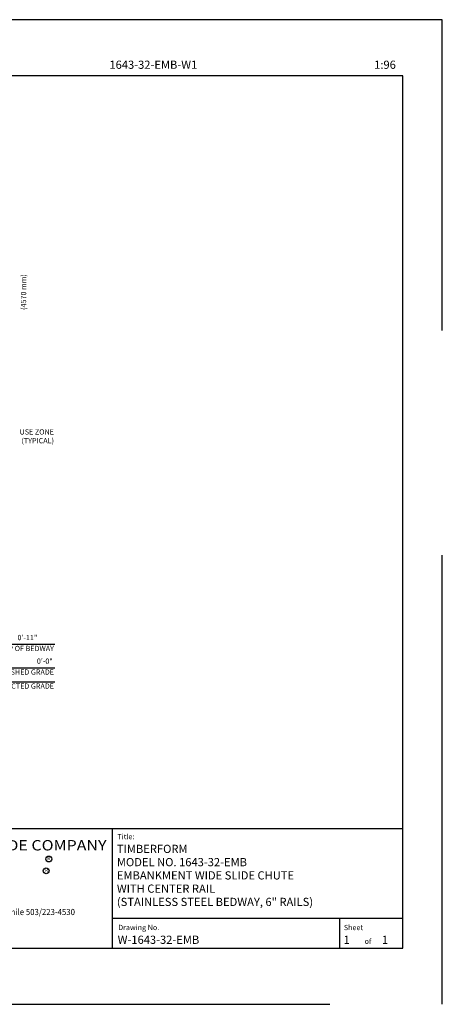
# Model space of a CAD drawing. Extents: x 0 to 1056, y 0 to 842.
# Drawn here: x 695 to 1056, y 0 to 842 of the extents above; entities that cross this region are included whole.
import ezdxf
from ezdxf.enums import TextEntityAlignment as Align

# ---------------------------------------------------------------- set-up
doc = ezdxf.new("R2010")
doc.units = 0
doc.header["$LTSCALE"] = 32
doc.header["$MEASUREMENT"] = 0
doc.header["$PDMODE"] = 3
doc.header["$PDSIZE"] = 1
doc.linetypes.add('HIDDEN2', pattern=[0.1875, 0.125, -0.0625])
doc.layers.get('0').update_dxf_attribs({"color": 2, "linetype": 'CONTINUOUS'})
doc.layers.get('Defpoints').update_dxf_attribs({"linetype": 'CONTINUOUS'})
for name, color, linetype in [('DIM', 4, 'CONTINUOUS'), ('NOTES', 7, 'CONTINUOUS'), ('TITLE', 7, 'CONTINUOUS')]:
    doc.layers.add(name, color=color, linetype=linetype)
doc.styles.add('ROMANC', font='ROMANC.shx')
doc.styles.add('ROMAND', font='romand', dxfattribs={"height": 4.5})
doc.styles.add('ROMANS', font='ROMANS', dxfattribs={"height": 1.8})
doc.dimstyles.new('ORDINATE', dxfattribs={"dimscale": 96, "dimtxt": 4.5, "dimasz": 0.0625, "dimexe": 0.03125, "dimexo": 0.125, "dimgap": 0.03125, "dimtad": 1, "dimdec": 3, "dimzin": 1, "dimdsep": 46, "dimlunit": 4, "dimtxsty": 'ROMAND', "dimblk1": 'OBLIQUE', "dimblk2": 'OBLIQUE', "dimsah": 1, "dimcen": 0.0625, "dimdle": 0.03125, "dimadec": 0, "dimazin": 0, "dimtfac": 1, "dimtdec": 3, "dimtmove": 0, "dimatfit": 3, "dimldrblk": 'OBLIQUE', "dimfxl": 0, "dimfrac": 2, "dimtolj": 1, "dimtzin": 0, "dimarcsym": 0})

# ---------------------------------------------------------------- blocks, each defined once
blk = doc.blocks.new('Title-A-Size-WL')
at = {"layer": 'TITLE', "color": 1}
for p, q in [((0.5, 1.5666), (10.6501, 1.5666)), ((8.0602, 1.5666), (8.0602, 0.5))]:
    blk.add_line(p, q, dxfattribs=at)
at = {"layer": 'TITLE', "color": 2}
for p, q in [((10.6501, 0.7656), (8.0602, 0.7656)), ((10.0876, 0.5), (10.0876, 0.7656))]:
    blk.add_line(p, q, dxfattribs=at)
at = {"layer": 'TITLE', "color": 6, "linetype": 'HIDDEN2'}
blk.add_lwpolyline([(11.0001, 8.7697), (0, 8.7697), (0, 0), (11.0001, 0)], close=True, dxfattribs=at)
at = {"layer": 'TITLE', "color": 1}
blk.add_lwpolyline([(0.5, 0.5), (10.6501, 0.5), (10.6501, 8.2697), (0.5, 8.2697)], close=True, dxfattribs=at)
at = {"layer": 'TITLE', "color": 7}
for centre, radius in [((7.4962, 1.2941), 0.0265), ((7.4723, 1.1889), 0.026)]:
    blk.add_circle(centre, radius, dxfattribs=at)
at = {"layer": 'TITLE', "color": 7, "style": 'ROMANS', "oblique": 10}
for s, height, p in [('Title:', 0.04687, (8.1069, 1.4704)), ('Drawing No.', 0.046875, (8.1138, 0.661)), ('Sheet ', 0.04687, (10.1233, 0.6606)), ('of', 0.04687, (10.308, 0.5384))]:
    blk.add_text(s, height=height, dxfattribs=at).set_placement(p)
at = {"layer": 'TITLE', "color": 5, "style": 'ROMAND', "width": 0.966387}
blk.add_text('COLUMBIA CASCADE COMPANY', height=0.092812, dxfattribs=at).set_placement((5.9387, 1.3701), (8.0102, 1.3701), align=Align.FIT)
at = {"layer": 'TITLE', "color": 7, "style": 'ROMAND'}
for height, p in [(0.0315, (7.4957, 1.2958)), (0.0309, (7.4747, 1.191))]:
    blk.add_text('R', height=height, dxfattribs=at).set_placement(p, align=Align.MIDDLE)
at = {"layer": 'TITLE', "color": 7, "style": 'ROMANS', "oblique": 10, "width": 0.93}
blk.add_text('Facsimile 503/223-4530', height=0.054845, dxfattribs=at).set_placement((6.9692, 0.7947))
at = {"layer": 'TITLE', "color": 7, "style": 'ROMANC'}
for tag, p, height in [('DRAWING-NAME', (8.0356, 8.3321), 0.0729), ('1:1', (10.3932, 8.3321), 0.0729), ('SERIES', (8.1022, 1.3479), 0.0729), ('MODEL-NO.', (8.1022, 1.2299), 0.0729), ('MODEL-DESCRIPTION', (8.1022, 1.1118), 0.0729), ('MODEL-DESCRIPTION', (8.1022, 0.9937), 0.0729), ('MODEL-DESCRIPTION', (8.1022, 0.8757), 0.0729), ('DATE-DWN', (4.8984, 0.6611), 0.0625), ('SCALE', (2.9212, 0.541), 0.0625), ('DATE-CHK', (4.8984, 0.5389), 0.0625), ('DWG-NO.', (8.1091, 0.5385), 0.0729), ('S', (10.1211, 0.5382), 0.0729), ('T', (10.4626, 0.5382), 0.0729)]:
    blk.add_attdef(tag, p, '', height=height, dxfattribs=at)
at = {"layer": 'TITLE', "color": 7, "style": 'ROMANC', "flags": 8}
blk.add_attdef('1', text='', height=0.0625, dxfattribs=at).set_placement((3.0035, 0.8676), align=Align.MIDDLE)
for tag, p in [('DATE', (3.1131, 0.8372)), ('REVISION', (3.6809, 0.8372)), ('DWN/CHK', (4.8986, 0.8372))]:
    blk.add_attdef(tag, p, '', height=0.0625, dxfattribs=at)
blk = doc.blocks.new('*D6')
at = {"layer": 'Defpoints', "color": 0, "transparency": 16777216}
for p in [(579.05, 287.76), (628.86, 287.76), (704.51, 287.76)]:
    blk.add_point(p, dxfattribs=at)
at = {"layer": 'DIM', "color": 0, "lineweight": -2, "transparency": 16777216}
blk.add_line((640.86, 287.76), (724.86, 287.76), dxfattribs=at)
at = {"layer": 'DIM', "color": 0, "transparency": 16777216, "insert": (716.18, 293.44), "char_height": 4.5, "attachment_point": 5, "style": 'ROMAND'}
blk.add_mtext('\\A1;0\'-0"', dxfattribs=at)
blk = doc.blocks.new('_OBLIQUE')
at = {"color": 0, "linetype": 'ByBlock'}
blk.add_line((-0.5, -0.5), (0.5, 0.5), dxfattribs=at)
blk = doc.blocks.new('*D7')
at = {"layer": 'Defpoints', "color": 0, "transparency": 16777216}
for p in [(662.08, 307.93), (578.8, 298.93), (579.05, 287.76)]:
    blk.add_point(p, dxfattribs=at)
at = {"layer": 'DIM', "color": 0, "lineweight": -2, "transparency": 16777216}
for p, q in [((638.08, 298.93), (650.08, 307.93)), ((650.08, 307.93), (724.86, 307.93)), ((590.8, 298.93), (638.08, 298.93))]:
    blk.add_line(p, q, dxfattribs=at)
at = {"layer": 'DIM', "color": 0, "transparency": 16777216, "insert": (694.97, 313.61), "char_height": 4.5, "attachment_point": 5, "style": 'ROMAND'}
blk.add_mtext('\\A1;{\\C6;.}        0\'-11"', dxfattribs=at)

msp = doc.modelspace()

# ---------------------------------------------------------------- linework, layer by layer
at = {"layer": 'DIM'}
msp.add_line((639.7442, 275.761), (724.8629, 275.761), dxfattribs=at)

# ---------------------------------------------------------------- block references
ref = msp.add_blockref('Title-A-Size-WL', (0, 0), dxfattribs=dict(xscale=96, yscale=96, zscale=96))
ref.add_attrib('DRAWING-NAME', '1643-32-EMB-W1', (771.4214, 799.8848), dxfattribs={"layer": 'TITLE', "color": 7, "height": 7.00032, "style": 'ROMANC'})
ref.add_attrib('1:1', '1:96', (997.7492, 799.8848), dxfattribs={"layer": 'TITLE', "color": 7, "height": 7.00032, "style": 'ROMANC'})
ref.add_attrib('SERIES', 'TIMBERFORM', (777.8124, 129.4006), dxfattribs={"layer": 'TITLE', "color": 7, "height": 7.00032, "style": 'ROMANC'})
ref.add_attrib('MODEL-NO.', 'MODEL NO. 1643-32-EMB', (777.8124, 118.0667), dxfattribs={"layer": 'TITLE', "color": 7, "height": 7.00032, "style": 'ROMANC'})
ref.add_attrib('MODEL-DESCRIPTION', 'EMBANKMENT WIDE SLIDE CHUTE', (777.8124, 106.7329), dxfattribs={"layer": 'TITLE', "color": 7, "height": 7.00032, "style": 'ROMANC'})
ref.add_attrib('MODEL-DESCRIPTION', 'WITH CENTER RAIL', (777.8124, 95.399), dxfattribs={"layer": 'TITLE', "color": 7, "height": 7.00032, "style": 'ROMANC'})
ref.add_attrib('MODEL-DESCRIPTION', '(STAINLESS STEEL BEDWAY, 6" RAILS)', (777.8124, 84.0652), dxfattribs={"layer": 'TITLE', "color": 7, "height": 7.00032, "style": 'ROMANC'})
ref.add_attrib('DWG-NO.', 'W-1643-32-EMB', (778.4768, 51.7004), dxfattribs={"layer": 'TITLE', "color": 7, "height": 7.00032, "style": 'ROMANC'})
ref.add_attrib('S', '1', (971.625, 51.6658), dxfattribs={"layer": 'TITLE', "color": 7, "height": 7.0003, "style": 'ROMANC'})
ref.add_attrib('T', '1', (1004.41, 51.6658), dxfattribs={"layer": 'TITLE', "color": 7, "height": 7.0003, "style": 'ROMANC'})

# ---------------------------------------------------------------- texts
at = {"layer": 'DIM', "style": 'ROMAND'}
msp.add_text('(4570 mm)', height=4.5, rotation=90, dxfattribs=at).set_placement((698.0238, 609.0112), align=Align.MIDDLE_CENTER)
for s, p in [('TOP OF BEDWAY', (724.0125, 302.0202)), ('FINISHED GRADE', (724.0125, 281.8514)), ('COMPACTED GRADE', (724.0125, 269.8514))]:
    msp.add_text(s, height=4.5, dxfattribs=at).set_placement(p, align=Align.RIGHT)
at = {"layer": 'NOTES', "style": 'ROMAND'}
for s, p in [('USE ZONE', (724.0125, 487.1806)), ('(TYPICAL)', (724.0125, 479.6806))]:
    msp.add_text(s, height=4.5, dxfattribs=at).set_placement(p, align=Align.RIGHT)

# ---------------------------------------------------------------- dimensions: what is measured, and where the dimension line sits
at = {"layer": 'DIM'}
dim = msp.add_ordinate_dim(feature_location=(578.8004, 298.9298), offset=(83.2768, 9), dtype=0, origin=(579.0504, 287.761), text='{\\C6;.}        <>', dimstyle='ORDINATE', override={"dimdec": 1}, dxfattribs=at)
dim.commit()
dim.dimension.update_dxf_attribs({"geometry": '*D7', "text_midpoint": (694.97, 313.6084)})
dim = msp.add_ordinate_dim(feature_location=(628.8628725737, 287.7610290162), offset=(75.6428571429, 0), dtype=0, origin=(579.0503725737, 287.7610290162), dimstyle='ORDINATE', dxfattribs=at)
dim.commit()
dim.dimension.update_dxf_attribs({"geometry": '*D6', "text_midpoint": (716.1843011451, 293.4396004447)})

doc.saveas('drawing.dxf')
